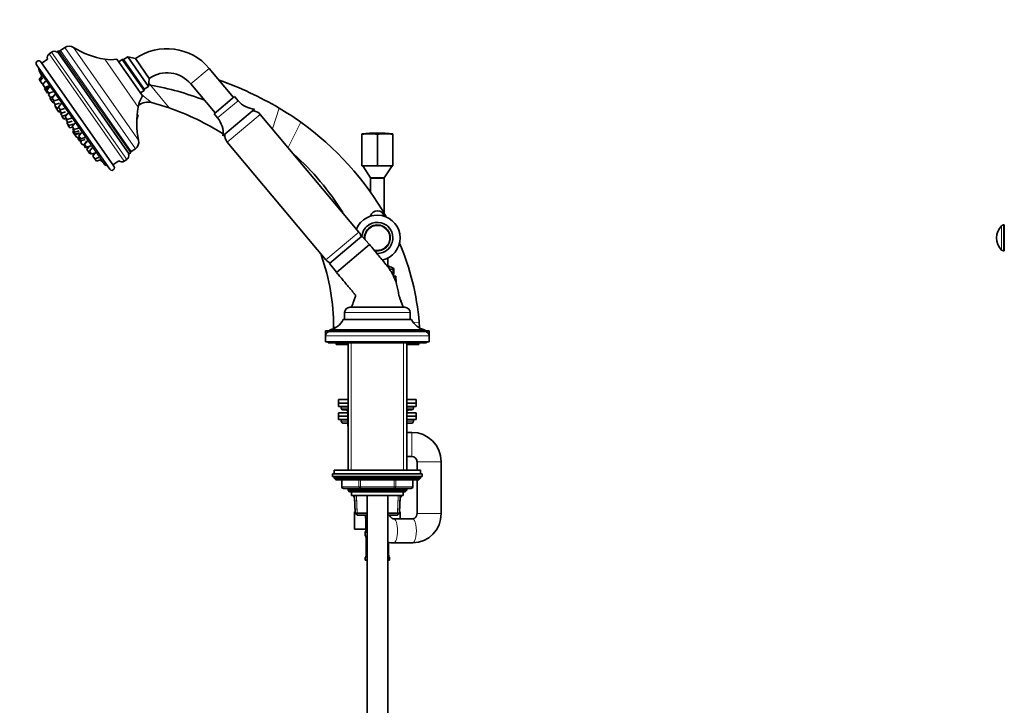
# Model space of a CAD drawing. Units: millimetres. Extents: x 0 to 2394, y 0 to 2721.
# Drawn here: x 379 to 951, y 1583 to 1981 of the extents above; entities that cross this region are included whole.
import ezdxf
from ezdxf import colors
from ezdxf.entities.mleader import LeaderData, LeaderLine
from ezdxf.math import Vec2, Vec3

# ---------------------------------------------------------------- set-up
doc = ezdxf.new("R2010")
doc.units = ezdxf.units.MM
for name, color, linetype in [('DV1_Défaut', 7, 'Continuous'), ('DV7_Défaut', 7, 'Continuous'), ('Défaut', 7, 'Continuous')]:
    doc.layers.add(name, color=color, linetype=linetype)

# ---------------------------------------------------------------- blocks, each defined once
blk = doc.blocks.new('_DOT')
at = {"color": 0}
blk.add_line((0, 0), (-1, 0), dxfattribs=at)
at = {"color": 0, "const_width": 0.333}
blk.add_lwpolyline([(-0.1665, 0, 1), (0.1665, 0, 1)], format="xyb", close=True, dxfattribs=at)
blk = doc.blocks.new('SE')
at = {"layer": 'DV1_Défaut', "color": 7, "linetype": 'Continuous', "lineweight": 18}
for p, q in [((948.93, 1846.96), (948.93, 1861.08)), ((949.99, 1846.52), (949.99, 1861.52))]:
    blk.add_line(p, q, dxfattribs=at)
at = {"layer": 'DV1_Défaut', "color": 7, "linetype": 'Continuous', "lineweight": 35}
for p, q in [((950.51, 1861.52), (949.99, 1861.52)), ((950.51, 1846.52), (950.51, 1861.52)), ((949.99, 1846.52), (950.51, 1846.52))]:
    blk.add_line(p, q, dxfattribs=at)
for centre, radius, start, end in [((956.01, 1854.02), 10, 135.0991, 224.9009), ((949.99, 1860.02), 1.5, 90, 135.0991), ((949.99, 1848.02), 1.5, 224.9009, 270)]:
    blk.add_arc(centre, radius, start, end, dxfattribs=at)
blk = doc.blocks.new('SE6')
at = {"layer": 'DV7_Défaut', "color": 7, "linetype": 'Continuous', "lineweight": 35}
for p, q in [((397.8, 1961.76), (396.37, 1960.76)), ((401.11, 1962), (442.75, 1902.54)), ((405.37, 1964.32), (402.91, 1962.59)), ((389.04, 1954.41), (431.49, 1893.79)), ((391.5, 1956.13), (433.95, 1895.52)), ((395.42, 1957.65), (392.08, 1955.31)), ((435.58, 1957.69), (450.49, 1936.4)), ((438.77, 1957.49), (436.72, 1956.06)), ((438.77, 1957.49), (451.39, 1939.47)), ((439.47, 1957.37), (438.77, 1957.49)), ((441.93, 1959.09), (439.47, 1957.37)), ((451.51, 1940.17), (439.47, 1957.37)), ((439.47, 1957.37), (451.51, 1940.17)), ((453.97, 1941.89), (441.93, 1959.09)), ((446.39, 1957.94), (441.93, 1959.09)), ((454.42, 1946.47), (446.39, 1957.94)), ((503.4, 1935.45), (489.26, 1952.3)), ((392.2, 1947.76), (390.64, 1945.76)), ((391.14, 1945.04), (390.64, 1945.76)), ((392.74, 1947.07), (391.14, 1945.04)), ((392.29, 1943.4), (391.14, 1945.04)), ((392.29, 1943.4), (393.25, 1943.72)), ((394.22, 1944.96), (392.63, 1942.93)), ((393.77, 1941.29), (392.63, 1942.93)), ((453.97, 1941.89), (454.42, 1946.47)), ((478.53, 1943.3), (492.67, 1926.45)), ((394.34, 1941.47), (393.57, 1940.49)), ((394.18, 1939.6), (393.57, 1940.49)), ((393.77, 1941.29), (396.23, 1942.09)), ((395.78, 1941.64), (394.18, 1939.6)), ((395.33, 1937.97), (394.18, 1939.6)), ((396.59, 1941.58), (394.99, 1939.55)), ((396.14, 1937.91), (394.99, 1939.55)), ((395.33, 1937.97), (395.96, 1938.17)), ((396.83, 1938.13), (395.98, 1937.04)), ((397.12, 1935.41), (395.98, 1937.04)), ((396.14, 1937.91), (398.59, 1938.71)), ((399.69, 1937.15), (398.09, 1935.12)), ((449.34, 1938.04), (451.39, 1939.47)), ((451.39, 1939.47), (451.51, 1940.17)), ((451.51, 1940.17), (453.97, 1941.89)), ((397.06, 1935.5), (396.73, 1935.07)), ((397.51, 1933.95), (396.73, 1935.07)), ((397.12, 1935.41), (398.74, 1935.93)), ((398.25, 1934.9), (397.51, 1933.95)), ((398.65, 1932.32), (397.51, 1933.95)), ((399.24, 1933.48), (398.09, 1935.12)), ((398.65, 1932.32), (399.17, 1932.48)), ((399.17, 1933.58), (398.77, 1933.06)), ((399.91, 1931.42), (398.77, 1933.06)), ((399.24, 1933.48), (401.7, 1934.28)), ((400.3, 1931.55), (399.71, 1930.8)), ((400.86, 1929.16), (399.71, 1930.8)), ((399.91, 1931.42), (402.37, 1932.22)), ((403.33, 1931.95), (401.74, 1929.91)), ((503.97, 1935.93), (492.1, 1925.96)), ((505.98, 1933.54), (503.97, 1935.93)), ((399.97, 1930.43), (399.78, 1930.19)), ((400.87, 1928.62), (399.78, 1930.19)), ((400.86, 1929.16), (402, 1929.54)), ((401.45, 1929.35), (400.87, 1928.62)), ((402.02, 1926.98), (400.87, 1928.62)), ((402.88, 1928.28), (401.74, 1929.91)), ((402.02, 1926.98), (402.83, 1927.25)), ((402.69, 1928.55), (402.28, 1928.03)), ((403.43, 1926.4), (402.28, 1928.03)), ((402.88, 1928.28), (405.34, 1929.08)), ((403.3, 1926.58), (402.97, 1926.15)), ((404.11, 1924.52), (402.97, 1926.15)), ((403.43, 1926.4), (405.89, 1927.2)), ((404.11, 1924.52), (406.5, 1925.3)), ((407.28, 1926.3), (405.69, 1924.27)), ((447.19, 1922.66), (448.03, 1925.1)), ((447.36, 1925.33), (448.03, 1925.1)), ((492.1, 1925.96), (494.11, 1923.57)), ((515.59, 1928.7), (497.2, 1913.27)), ((576.1, 1857.36), (518.83, 1925.61)), ((403.93, 1924.77), (403.74, 1924.53)), ((404.89, 1922.89), (403.74, 1924.53)), ((404.89, 1922.89), (406.33, 1923.36)), ((406.84, 1922.63), (405.69, 1924.27)), ((406.59, 1922.98), (406.18, 1922.47)), ((407.33, 1920.83), (406.18, 1922.47)), ((407.04, 1921.25), (406.7, 1920.82)), ((407.85, 1919.18), (406.7, 1920.82)), ((406.84, 1922.63), (409.29, 1923.43)), ((407.48, 1919.71), (407.28, 1919.46)), ((408.43, 1917.82), (407.28, 1919.46)), ((407.33, 1920.83), (409.79, 1921.63)), ((407.85, 1919.18), (410.3, 1919.98)), ((411.3, 1920.56), (409.71, 1918.53)), ((408.43, 1917.82), (409.87, 1918.3)), ((410.86, 1916.89), (409.71, 1918.53)), ((410.49, 1917.41), (410.08, 1916.9)), ((411.23, 1915.26), (410.08, 1916.9)), ((410.35, 1915.62), (410.15, 1915.37)), ((411.3, 1913.73), (410.15, 1915.37)), ((410.61, 1916.14), (410.28, 1915.72)), ((411.42, 1914.08), (410.28, 1915.72)), ((410.86, 1916.89), (413.31, 1917.69)), ((411.23, 1915.26), (413.68, 1916.06)), ((411.3, 1913.73), (413.75, 1914.53)), ((412.39, 1912.16), (411.3, 1913.73)), ((411.42, 1914.08), (413.88, 1914.88)), ((415.13, 1915.09), (413.54, 1913.06)), ((577.78, 1914.16), (577.78, 1914.31)), ((577.78, 1914.16), (577.78, 1895.77)), ((586.78, 1914.16), (586.78, 1895.77)), ((595.78, 1914.16), (595.78, 1914.31)), ((595.78, 1914.16), (595.78, 1895.77)), ((412.39, 1912.16), (413.76, 1912.61)), ((413.81, 1912.67), (413.07, 1911.73)), ((414.22, 1910.09), (413.07, 1911.73)), ((414.68, 1911.42), (413.54, 1913.06)), ((414.01, 1912.39), (413.6, 1911.87)), ((414.75, 1910.23), (413.6, 1911.87)), ((414.22, 1910.09), (414.73, 1910.26)), ((415.27, 1910.4), (414.6, 1909.55)), ((415.74, 1907.91), (414.6, 1909.55)), ((414.68, 1911.42), (417.14, 1912.22)), ((414.75, 1910.23), (417.2, 1911.04)), ((415.74, 1907.91), (416.64, 1908.2)), ((417.99, 1909.92), (416.39, 1907.89)), ((418.53, 1910.24), (416.94, 1908.21)), ((418.08, 1906.57), (416.94, 1908.21)), ((499.68, 1909.54), (556.95, 1841.29)), ((417.54, 1906.25), (416.39, 1907.89)), ((417.54, 1906.25), (419.99, 1907.05)), ((418.08, 1906.57), (420.54, 1907.37)), ((419.38, 1906.85), (418.19, 1905.33)), ((419.33, 1903.69), (418.19, 1905.33)), ((419.33, 1903.69), (419.96, 1903.89)), ((419.95, 1902.81), (419.33, 1903.69)), ((421.29, 1906.3), (419.69, 1904.27)), ((420.84, 1902.63), (419.69, 1904.27)), ((419.95, 1902.81), (420.57, 1903.01)), ((420.84, 1902.63), (423.29, 1903.43)), ((423.1, 1903.37), (421.63, 1901.5)), ((443.92, 1904.02), (446.38, 1905.74)), ((422.78, 1899.86), (421.63, 1901.5)), ((422.78, 1899.86), (425.23, 1900.66)), ((423.78, 1898.43), (422.78, 1899.86)), ((423.78, 1898.43), (426.23, 1899.24)), ((433.37, 1896.33), (436.72, 1898.67)), ((439.96, 1898.51), (441.39, 1899.5)), ((586.78, 1895.77), (577.78, 1895.77)), ((578.28, 1895.77), (582.78, 1888.77)), ((595.78, 1895.77), (586.78, 1895.77)), ((590.78, 1888.77), (595.28, 1895.77)), ((582.78, 1888.77), (590.78, 1888.77)), ((590.7, 1888.67), (582.85, 1888.67)), ((582.85, 1888.67), (582.85, 1880.41)), ((584.28, 1888.77), (584.28, 1888.67)), ((589.28, 1888.67), (589.28, 1888.77)), ((590.7, 1868.23), (590.7, 1888.67)), ((559.04, 1839.19), (577.81, 1854.94)), ((582.18, 1850.12), (577.81, 1854.94)), ((582.18, 1850.12), (563.02, 1834.05)), ((563.02, 1834.05), (582.18, 1850.12)), ((592.78, 1837.62), (592.78, 1842.26)), ((559.04, 1839.19), (563, 1834.08)), ((592.6, 1837.62), (593.44, 1837.62)), ((595.89, 1835.47), (595.96, 1835.47)), ((595.89, 1832.97), (595.89, 1835.47)), ((596.28, 1835.47), (595.96, 1835.47)), ((596.28, 1836.28), (596.28, 1835.47)), ((596.28, 1832.97), (596.28, 1835.47)), ((595.55, 1832.97), (595.89, 1832.97)), ((596.28, 1832.97), (595.89, 1832.97)), ((596.18, 1831.77), (596.18, 1832.97)), ((596.18, 1831.77), (597.53, 1831.77)), ((570.78, 1813.77), (602.78, 1813.77)), ((567.03, 1806.67), (606.53, 1806.67)), ((567.78, 1810.77), (567.78, 1806.77)), ((567.78, 1806.77), (605.78, 1806.77)), ((572.08, 1806.77), (572.08, 1806.67)), ((601.48, 1806.67), (601.48, 1806.77)), ((605.78, 1806.77), (605.78, 1810.77)), ((611.22, 1802.26), (611.01, 1805.14)), ((556.78, 1800.17), (559.2, 1800.17)), ((556.78, 1800.17), (556.78, 1797.17)), ((559.28, 1800.67), (614.28, 1800.67)), ((559.28, 1800.67), (559.28, 1799.67)), ((559.28, 1799.67), (614.28, 1799.67)), ((561.4, 1802.31), (561.32, 1801.79)), ((561.4, 1802.38), (561.4, 1802.31)), ((611.22, 1802.26), (611.22, 1802.23)), ((614.28, 1799.67), (614.28, 1800.67)), ((616.78, 1800.17), (614.28, 1800.17)), ((616.78, 1797.17), (616.78, 1800.17)), ((556.78, 1797.17), (556.78, 1793.67)), ((616.78, 1793.67), (616.78, 1797.17)), ((556.78, 1793.67), (616.78, 1793.67)), ((558.28, 1793.67), (558.28, 1793.17)), ((558.28, 1793.17), (615.28, 1793.17)), ((562.78, 1793.17), (562.78, 1792.17)), ((569.78, 1792.17), (562.78, 1792.17)), ((569.78, 1793.17), (569.78, 1719.27)), ((603.78, 1719.27), (603.78, 1793.17)), ((610.78, 1792.17), (603.78, 1792.17)), ((610.78, 1792.17), (610.78, 1793.17)), ((615.28, 1793.17), (615.28, 1793.67)), ((564.28, 1760.27), (569.78, 1760.27)), ((564.28, 1760.27), (564.28, 1758.27)), ((603.78, 1760.27), (609.28, 1760.27)), ((609.28, 1758.27), (609.28, 1760.27)), ((564.28, 1758.27), (569.78, 1758.27)), ((564.28, 1758.27), (569.78, 1758.27)), ((564.28, 1758.27), (564.28, 1756.27)), ((564.28, 1756.27), (569.78, 1756.27)), ((565.78, 1756.27), (565.78, 1755.27)), ((566.78, 1754.27), (569.78, 1754.27)), ((603.78, 1758.27), (609.28, 1758.27)), ((603.78, 1758.27), (609.28, 1758.27)), ((603.78, 1756.27), (609.28, 1756.27)), ((603.78, 1754.27), (606.78, 1754.27)), ((607.78, 1755.27), (607.78, 1756.27)), ((609.28, 1756.27), (609.28, 1758.27)), ((569.61, 1752.67), (564.28, 1752.67)), ((564.28, 1752.67), (564.28, 1750.67)), ((569.61, 1750.67), (564.28, 1750.67)), ((564.28, 1750.67), (564.28, 1748.67)), ((569.61, 1750.67), (564.28, 1750.67)), ((569.61, 1748.67), (564.28, 1748.67)), ((565.78, 1748.67), (565.78, 1747.67)), ((569.61, 1753.27), (569.61, 1745.27)), ((603.95, 1745.27), (603.95, 1753.27)), ((609.28, 1752.67), (603.95, 1752.67)), ((609.28, 1750.67), (603.95, 1750.67)), ((609.28, 1750.67), (603.95, 1750.67)), ((609.28, 1748.67), (603.95, 1748.67)), ((607.78, 1747.67), (607.78, 1748.67)), ((609.28, 1750.67), (609.28, 1752.67)), ((609.28, 1748.67), (609.28, 1750.67)), ((566.78, 1746.67), (569.61, 1746.67)), ((603.95, 1746.67), (606.78, 1746.67)), ((606.78, 1741.27), (603.78, 1741.27)), ((603.78, 1727.27), (606.78, 1727.27)), ((609.78, 1724.27), (609.78, 1719.27)), ((623.78, 1694.17), (623.78, 1724.27)), ((560.78, 1717.27), (612.78, 1717.27)), ((560.78, 1717.27), (560.78, 1715.77)), ((560.78, 1715.77), (612.78, 1715.77)), ((611.78, 1719.27), (561.78, 1719.27)), ((561.78, 1719.27), (561.78, 1717.27)), ((561.78, 1715.27), (561.78, 1714.62)), ((611.78, 1714.62), (561.78, 1714.62)), ((561.78, 1714.62), (562.63, 1713.77)), ((610.93, 1713.77), (562.63, 1713.77)), ((566.15, 1713.77), (566.15, 1709.77)), ((607.41, 1709.77), (607.41, 1713.77)), ((609.78, 1713.77), (609.78, 1694.17)), ((610.93, 1713.77), (611.78, 1714.62)), ((611.78, 1717.27), (611.78, 1719.27)), ((611.78, 1714.62), (611.78, 1715.27)), ((612.78, 1715.77), (612.78, 1717.27)), ((576.96, 1708.77), (567.15, 1708.77)), ((569.78, 1708.77), (569.78, 1707.68)), ((596.59, 1708.77), (576.96, 1708.77)), ((606.41, 1708.77), (596.59, 1708.77)), ((603.78, 1707.68), (603.78, 1708.77)), ((569.78, 1707.68), (603.78, 1707.68)), ((569.78, 1707.68), (570.69, 1706.77)), ((570.69, 1706.77), (602.87, 1706.77)), ((571.78, 1706.77), (571.78, 1704.57)), ((571.78, 1704.57), (601.78, 1704.57)), ((573.03, 1704.57), (573.03, 1704.33)), ((573.47, 1704.57), (573.91, 1694.47)), ((573.51, 1703.24), (573.86, 1695.17)), ((580.78, 1704.57), (580.78, 1335.77)), ((592.78, 1335.77), (592.78, 1704.57)), ((599.65, 1694.47), (600.09, 1704.57)), ((599.7, 1695.17), (600.05, 1703.24)), ((600.53, 1704.33), (600.53, 1704.57)), ((601.78, 1704.57), (601.78, 1706.77)), ((602.87, 1706.77), (603.78, 1707.68)), ((573.5, 1695.17), (573.5, 1685.17)), ((573.5, 1695.17), (573.88, 1695.17)), ((580.78, 1694.47), (573.91, 1694.47)), ((573.91, 1694.47), (575.17, 1693.27)), ((575.17, 1693.27), (580.78, 1693.27)), ((599.65, 1694.47), (592.78, 1694.47)), ((592.78, 1693.27), (598.39, 1693.27)), ((607.27, 1691.17), (596.29, 1691.17)), ((598.39, 1693.27), (599.65, 1694.47)), ((599.68, 1695.17), (600.06, 1695.17)), ((600.06, 1695.17), (600.06, 1691.17)), ((573.5, 1685.17), (580.14, 1685.17)), ((580.14, 1690.73), (580.14, 1685.17)), ((580.14, 1685.17), (580.78, 1685.17)), ((579.78, 1683.17), (579.78, 1681.33)), ((580.17, 1680.53), (580.18, 1680.46)), ((580.23, 1679.93), (580.23, 1670.05)), ((593.33, 1670.05), (593.33, 1677.45)), ((596.24, 1677.17), (596.29, 1677.17)), ((596.29, 1677.17), (607.27, 1677.17)), ((607.27, 1677.17), (607.32, 1677.17)), ((579.78, 1668.65), (579.78, 1667.17)), ((580.22, 1670.05), (580.22, 1669.86)), ((593.39, 1669.45), (593.37, 1669.52)), ((593.78, 1667.17), (593.78, 1668.65)), ((579.78, 1667.17), (580.78, 1667.17)), ((592.78, 1667.17), (593.78, 1667.17))]:
    blk.add_line(p, q, dxfattribs=at)
at = {"layer": 'DV7_Défaut', "color": 7, "linetype": 'Continuous', "lineweight": 18}
for p, q in [((396.37, 1960.76), (439.96, 1898.51)), ((397.8, 1961.76), (441.39, 1899.5)), ((443.46, 1903.44), (402.21, 1962.36)), ((402.91, 1962.59), (443.92, 1904.02)), ((405.37, 1964.32), (446.38, 1905.74)), ((410.57, 1964.44), (448.27, 1910.59)), ((428.62, 1957.58), (448, 1929.9)), ((390.55, 1950.9), (428.71, 1896.4)), ((478.53, 1943.3), (489.26, 1952.3)), ((455.22, 1942.64), (454.17, 1943.94)), ((465.9, 1929.39), (455.22, 1942.64)), ((455.79, 1932.49), (450.11, 1936.94)), ((505.98, 1933.54), (494.11, 1923.57)), ((518.83, 1925.61), (499.68, 1909.54)), ((525.86, 1917.24), (529.74, 1929.3)), ((535, 1906.34), (542.32, 1921.12)), ((584.77, 1888.77), (584.77, 1888.67)), ((588.79, 1888.77), (588.79, 1888.67)), ((576.1, 1857.36), (556.95, 1841.29)), ((554.41, 1843.63), (554.82, 1843.83)), ((567.78, 1810.77), (605.78, 1810.77)), ((607.8, 1804.91), (611.01, 1805.14)), ((556.78, 1797.17), (616.78, 1797.17)), ((571.63, 1719.27), (571.63, 1793.17)), ((601.92, 1719.27), (601.92, 1793.17)), ((569.78, 1755.27), (565.78, 1755.27)), ((607.78, 1755.27), (603.78, 1755.27)), ((569.75, 1753.27), (569.61, 1753.27)), ((569.78, 1753.27), (569.75, 1753.27)), ((569.75, 1753.27), (569.75, 1745.27)), ((603.81, 1753.27), (603.78, 1753.27)), ((603.81, 1753.27), (603.95, 1753.27)), ((603.81, 1745.27), (603.81, 1753.27)), ((569.61, 1747.67), (565.78, 1747.67)), ((569.75, 1745.27), (569.61, 1745.27)), ((569.75, 1745.27), (569.78, 1745.27)), ((603.78, 1745.27), (603.81, 1745.27)), ((603.81, 1745.27), (603.95, 1745.27)), ((607.78, 1747.67), (603.95, 1747.67)), ((606.78, 1727.27), (606.78, 1741.27)), ((609.78, 1724.27), (623.78, 1724.27)), ((611.78, 1715.27), (561.78, 1715.27)), ((566.28, 1713.77), (566.28, 1709.77)), ((576.1, 1709.77), (576.1, 1713.77)), ((576.96, 1713.77), (576.96, 1709.77)), ((596.59, 1709.77), (596.59, 1713.77)), ((597.46, 1713.77), (597.46, 1709.77)), ((607.28, 1709.77), (607.28, 1713.77)), ((566.28, 1709.77), (566.15, 1709.77)), ((566.28, 1709.77), (576.1, 1709.77)), ((571.63, 1706.77), (571.63, 1708.77)), ((576.1, 1709.77), (576.96, 1709.77)), ((576.96, 1709.77), (596.59, 1709.77)), ((576.96, 1709.77), (576.96, 1708.77)), ((596.59, 1709.77), (597.46, 1709.77)), ((596.59, 1709.77), (596.59, 1708.77)), ((597.46, 1709.77), (607.28, 1709.77)), ((601.92, 1706.77), (601.92, 1708.77)), ((607.41, 1709.77), (607.28, 1709.77)), ((573.48, 1704.33), (573.03, 1704.33)), ((575.13, 1693.31), (574.63, 1704.62)), ((575.02, 1695.22), (574.67, 1703.29)), ((598.43, 1693.31), (598.93, 1704.62)), ((598.54, 1695.22), (598.89, 1703.29)), ((600.08, 1704.33), (600.53, 1704.33)), ((609.78, 1694.17), (623.78, 1694.17)), ((579.78, 1683.17), (580.78, 1683.17)), ((579.86, 1681.33), (579.78, 1681.33)), ((580.26, 1679.93), (580.23, 1679.93)), ((580.26, 1679.93), (580.26, 1670.05)), ((580.37, 1670.05), (580.37, 1679.93)), ((580.78, 1679.93), (580.37, 1679.93)), ((593.19, 1677.47), (593.19, 1670.05)), ((593.3, 1670.05), (593.3, 1677.45)), ((579.86, 1668.65), (579.78, 1668.65)), ((580.23, 1670.05), (580.26, 1670.05)), ((580.37, 1670.05), (580.78, 1670.05)), ((593.19, 1670.05), (592.78, 1670.05)), ((593.33, 1670.05), (593.3, 1670.05)), ((593.78, 1668.65), (593.7, 1668.65))]:
    blk.add_line(p, q, dxfattribs=at)
at = {"layer": 'DV7_Défaut', "color": 7, "linetype": 'Continuous', "lineweight": 35}
for centre, radius, start, end in [((408.06, 1960.47), 4.7, 57.6862, 125), ((397.89, 1958.6), 2.65, 125, 200.8629), ((399.3, 1959.62), 2.62, 52.6089, 125), ((402.59, 1960.66), 2, 137.6977, 148.6478), ((402.26, 1960.36), 2, 91.5771, 125), ((402.17, 1963.65), 1.29, 271.5771, 305), ((436.45, 2005.36), 48.42, 237.6862, 260.6953), ((464.74, 1931.73), 32, 40, 125), ((390.27, 1955.27), 1.5, 35, 215), ((431.77, 1976.8), 19.48, 260.6953, 281.2628), ((392.32, 1951.82), 2, 161.8699, 207.3719), ((613.09, 2066.12), 250.6, 207.3719, 208.1852), ((464.74, 1931.73), 18, 40, 125), ((449.25, 1909.87), 33.31, 79.6755, 81.6868), ((424.33, 1772.1), 173.31, 68.9953, 79.7334), ((429.36, 1759.14), 197.56, 59.4604, 70.5796), ((467.14, 1926.29), 19.48, 148.7372, 169.3047), ((453.59, 1924.23), 8.54, 75.0626, 128.3161), ((417.03, 1787.8), 149.79, 70.9561, 75.0013), ((516.4, 1942.29), 13.61, 220, 266.5508), ((495.57, 1920.92), 48.42, 169.3047, 192.3138), ((417.06, 1787.79), 149.79, 57.64, 70.9685), ((514.24, 1921.75), 6, 40, 87.9356), ((441.99, 1780.58), 172.68, 54.4766, 59.4567), ((413.13, 1926.11), 7.48, 201.9418, 206.4182), ((483.68, 1914.83), 13.61, 353.4492, 40), ((441.89, 1780.38), 172.89, 29.7583, 54.4887), ((417.06, 1787.79), 149.79, 57.1219, 57.3303), ((504.28, 1913.4), 6, 172.0644, 220), ((586.78, 1825.5), 89.27, 84.2137, 95.7863), ((443.68, 1909.59), 4.7, 305, 12.3138), ((613.09, 2066.12), 250.6, 220.5432, 220.6039), ((439.89, 1901.65), 2.62, 305, 17.3911), ((441.99, 1904.39), 2, 281.3522, 292.3023), ((441.6, 1904.18), 2, 305, 338.4229), ((444.66, 1902.97), 1.29, 125, 158.4229), ((437.18, 1789.13), 151.97, 31.5591, 48.3567), ((613.09, 2066.12), 250.6, 221.762, 222.6281), ((438.45, 1900.68), 2.65, 229.1371, 305), ((430.18, 1897.76), 2, 222.6281, 268.1301), ((432.72, 1894.65), 1.5, 215, 35), ((586.78, 1865.77), 4, 12.429, 167.571), ((586.78, 1854.02), 13.2, 0, 157.1903), ((586.78, 1854.02), 9, 0, 174.2633), ((571.5, 1853.51), 6, 10.502, 40), ((586.78, 1854.02), 7.5, 0, 185.7069), ((586.78, 1854.02), 7.5, 255.4866, 0), ((586.78, 1854.02), 9, 267.3876, 0), ((586.78, 1854.02), 13.2, 282.5977, 0), ((465.35, 1793.23), 146.15, 4.6723, 23.242), ((431.78, 1801.53), 129.65, 18.9452, 19.5365), ((431.54, 1801.59), 129.86, 0.3509, 18.8894), ((561.54, 1845.15), 6, 220, 249.498), ((586.34, 1818.92), 20, 60.1942, 69.2167), ((591.53, 1823.68), 12.6, 69.3924, 80.0676), ((635.53, 1831.87), 38, 180.1484, 187.0661), ((538.03, 1831.87), 38, 335.2677, 336.2375), ((635.53, 1831.87), 38, 200.5951, 204.7323), ((570.78, 1810.77), 3, 90, 180), ((602.78, 1810.77), 3, 0, 90), ((556.45, 1812.33), 12, 283.6436, 331.85), ((617.11, 1812.33), 12, 208.15, 256.3564), ((559.28, 1797.17), 2.5, 90, 180), ((559.2, 1802.37), 2.2, 331.1538, 344.6626), ((613.42, 1802.37), 2.2, 183.5373, 194.4494), ((614.28, 1797.17), 2.5, 0, 90), ((566.78, 1755.27), 1, 180, 270), ((568.61, 1753.27), 1, 0, 90), ((604.95, 1753.27), 1, 90, 180), ((606.78, 1755.27), 1, 270, 0), ((566.78, 1747.67), 1, 180, 270), ((570.61, 1745.27), 1, 180, 213.4682), ((602.95, 1745.27), 1, 326.5318, 0), ((606.78, 1747.67), 1, 270, 0), ((606.78, 1724.27), 17, 0, 90), ((606.78, 1724.27), 3, 0, 90), ((562.28, 1715.27), 0.5, 90, 180), ((611.28, 1715.27), 0.5, 0, 90), ((567.15, 1709.77), 1, 180, 270), ((606.41, 1709.77), 1, 270, 0), ((574.53, 1704.33), 1.5, 180, 228.275), ((599.03, 1704.33), 1.5, 311.725, 0), ((596.53, 1693.92), 16.75, 182.2337, 199.364), ((607.02, 1693.92), 16.76, 270.8512, 0.8393), ((581.78, 1683.17), 2, 120, 180), ((580.18, 1681.33), 0.4, 180, 238.3373), ((578.55, 1680.15), 1.67, 2.6088, 10.7708), ((578.92, 1680.02), 1.3, 355.8322, 8.9331), ((596.53, 1693.92), 16.75, 257.0739, 269.1568), ((580.18, 1668.65), 0.4, 124.435, 180), ((578.29, 1669.9), 1.93, 348.4939, 358.6534), ((594.64, 1669.96), 1.3, 175.8316, 188.9324), ((595.01, 1669.83), 1.66, 182.601, 190.7896), ((593.38, 1668.65), 0.4, 0, 58.3373)]:
    blk.add_arc(centre, radius, start, end, dxfattribs=at)
at = {"layer": 'DV7_Défaut', "color": 7, "linetype": 'Continuous', "lineweight": 18}
for centre, radius, start, end in [((586.78, 1854.02), 9.2, 0, 175.3048), ((586.78, 1854.02), 7.06, 0, 190.868), ((586.78, 1854.02), 7.06, 250.2295, 0), ((586.78, 1854.02), 9.2, 268.5269, 0), ((576.91, 1679.93), 3.35, 359.8705, 10.2708), ((583.15, 1679.94), 2.78, 167.8078, 180.3687), ((576.91, 1670.04), 3.35, 349.7304, 0.1284), ((583.15, 1670.03), 2.78, 179.628, 192.1955), ((590.41, 1670.03), 2.78, 347.8078, 0.3687), ((596.65, 1670.04), 3.35, 179.8705, 190.2708)]:
    blk.add_arc(centre, radius, start, end, dxfattribs=at)
at = {"layer": 'DV7_Défaut', "color": 7, "linetype": 'Continuous', "lineweight": 35}
for centre in [(582.28, 1825.5), (591.28, 1825.5)]:
    blk.add_ellipse(centre, major_axis=(0, -88.82), ratio=0.866025, start_param=3.083054, end_param=3.200131, dxfattribs=at)
at = {"layer": 'DV7_Défaut', "color": 7, "linetype": 'Continuous', "lineweight": 18}
for centre, major_axis, ratio, start_param, end_param in [((568.88, 1753.27), (0, 1), 0.866025, 4.712389, 6.283185), ((604.68, 1753.27), (0, -1), 0.866025, 3.141593, 4.712389), ((570.61, 1745.27), (0, -1), 0.866025, 4.712389, 4.984363), ((602.95, 1745.27), (0, 1), 0.866025, 4.440415, 4.712389), ((567.15, 1709.77), (0, -1), 0.866025, 4.712389, 6.283185), ((576.96, 1709.77), (0, 1), 0.866025, 1.570796, 3.141593), ((596.59, 1709.77), (0, 1), 0.866025, 3.141593, 4.712389), ((606.41, 1709.77), (0, 1), 0.866025, 3.141593, 4.712389), ((596.29, 1684.17), (0, 7), 0.310519, 3.141843, 6.282801), ((607.27, 1684.17), (0, -7), 0.310519, 0, 3.141593), ((580.26, 1681.33), (0, -0.4), 0.988455, 4.712389, 5.695766), ((580.58, 1680.53), (0.394, 0.069), 0.426558, 2.752818, 3.154028), ((580.8, 1680.53), (0.391, -0.084), 0.411702, 3.62283, 4.760061), ((580.26, 1668.65), (0, -0.4), 0.988455, 3.806162, 4.712389), ((580.58, 1669.45), (0.394, -0.069), 0.426558, 3.119368, 3.530367), ((580.8, 1669.45), (-0.391, -0.084), 0.411702, 4.664717, 5.801948), ((592.76, 1669.45), (0.391, -0.084), 0.411702, 0.481237, 1.618468), ((592.98, 1669.45), (-0.394, -0.069), 0.426558, 2.752818, 3.154128), ((593.3, 1668.65), (0, -0.4), 0.988455, 1.570796, 2.555199)]:
    blk.add_ellipse(centre, major_axis=major_axis, ratio=ratio, start_param=start_param, end_param=end_param, dxfattribs=at)
at = {"layer": 'DV7_Défaut', "color": 7, "linetype": 'Continuous', "lineweight": 35}
for points, knots in [([(601.78, 1813.77), (601.48, 1814.59), (600.94, 1816.08), (600.24, 1817.98), (599.74, 1819.37), (599.43, 1820.17), (599.14, 1821.2), (598.95, 1822.51), (598.66, 1824.06), (598.32, 1825.68), (597.76, 1827.72), (596.89, 1830.21), (595.55, 1833.1), (593.86, 1835.97), (591.03, 1839.71), (586.91, 1844.43), (583.97, 1847.98), (582.18, 1850.12)], [0, 0, 0, 0, 0.05683, 0.121588, 0.141542, 0.162139, 0.183065, 0.217372, 0.256794, 0.295416, 0.335216, 0.407625, 0.483445, 0.562497, 0.644554, 0.81872, 1, 1, 1, 1]), ([(563.02, 1834.05), (563.71, 1833.23), (564.94, 1831.76), (566.89, 1829.44), (568.65, 1827.35), (570.09, 1825.63), (571.2, 1824.31), (571.95, 1823.41), (572.45, 1822.81), (572.8, 1822.4), (573.17, 1821.96), (573.53, 1821.52), (573.88, 1821.14), (574.11, 1820.79), (574.19, 1820.26), (573.87, 1819.57), (573.43, 1818.27), (572.69, 1816.29), (572.14, 1814.77), (571.78, 1813.77)], [0, 0, 0, 0, 0.118456, 0.25015, 0.361139, 0.451782, 0.521781, 0.570556, 0.594589, 0.616102, 0.636109, 0.664271, 0.685642, 0.698884, 0.714352, 0.74822, 0.787425, 0.882838, 1, 1, 1, 1]), ([(596.29, 1691.17), (596.23, 1691.17), (596.02, 1691.18), (595.63, 1691.25), (595.15, 1691.48), (594.71, 1691.82), (594.33, 1692.26), (594.06, 1692.76), (593.94, 1693.12), (593.9, 1693.26)], [0, 0, 0, 0, 0.0559443, 0.2553764, 0.4332743, 0.5946047, 0.74431, 0.8993631, 1, 1, 1, 1]), ([(609.78, 1694.17), (609.78, 1694.08), (609.77, 1693.81), (609.69, 1693.28), (609.47, 1692.69), (609.15, 1692.16), (608.76, 1691.74), (608.32, 1691.43), (607.81, 1691.21), (607.48, 1691.18), (607.27, 1691.17)], [0, 0, 0, 0, 0.041381, 0.159675, 0.279621, 0.402899, 0.531855, 0.669289, 0.818566, 1, 1, 1, 1]), ([(580.01, 1681.03), (580.01, 1681.03), (580.02, 1681.02), (580.05, 1680.94), (580.11, 1680.78), (580.15, 1680.62), (580.17, 1680.53)], [0, 0, 0, 0, 0.136473, 0.359443, 0.691267, 1, 1, 1, 1]), ([(580.18, 1669.52), (580.18, 1669.5), (580.16, 1669.37), (580.1, 1669.15), (580.04, 1668.99), (580.01, 1668.95), (580.01, 1668.94), (580.01, 1668.94)], [0, 0, 0, 0, 0.039433, 0.433478, 0.773409, 0.965136, 1, 1, 1, 1]), ([(593.55, 1668.94), (593.55, 1668.94), (593.54, 1668.96), (593.51, 1669.03), (593.44, 1669.19), (593.41, 1669.36), (593.39, 1669.45)], [0, 0, 0, 0, 0.136473, 0.359443, 0.691267, 1, 1, 1, 1])]:
    blk.add_open_spline(points, degree=3, knots=knots, dxfattribs=at)
blk.add_open_spline([(561.44, 1801.49), (561.39, 1801.58), (561.35, 1801.68), (561.32, 1801.79)], degree=3, dxfattribs=at)
at = {"layer": 'DV7_Défaut', "color": 7, "linetype": 'Continuous', "lineweight": 18}
for points, knots in [([(561.4, 1802.31), (561.4, 1802.31), (561.4, 1802.31), (561.4, 1802.31), (561.92, 1802.31), (562.43, 1802.31), (562.95, 1802.31)], [0, 0, 0, 0, 0.000717, 0.000717, 0.000717, 1, 1, 1, 1]), ([(579.86, 1681.33), (579.88, 1681.33), (579.91, 1681.31), (579.96, 1681.24), (579.99, 1681.18), (580.06, 1681.05), (580.09, 1680.96), (580.15, 1680.77), (580.18, 1680.65), (580.2, 1680.53)], [0, 0, 0, 0, 0.25, 0.25, 0.5, 0.5, 0.75, 0.75, 1, 1, 1, 1]), ([(580.43, 1680.53), (580.46, 1680.65), (580.5, 1680.76), (580.59, 1680.96), (580.64, 1681.05), (580.73, 1681.14), (580.75, 1681.17), (580.78, 1681.19)], [0, 0, 0, 0, 0.414667, 0.414667, 0.829334, 0.829334, 1, 1, 1, 1]), ([(580.2, 1669.45), (580.18, 1669.32), (580.15, 1669.21), (580.09, 1669.01), (580.06, 1668.93), (579.99, 1668.79), (579.96, 1668.74), (579.91, 1668.67), (579.88, 1668.65), (579.86, 1668.65)], [0, 0, 0, 0, 0.25, 0.25, 0.5, 0.5, 0.75, 0.75, 1, 1, 1, 1]), ([(580.77, 1668.79), (580.75, 1668.81), (580.72, 1668.83), (580.64, 1668.93), (580.59, 1669.01), (580.5, 1669.21), (580.46, 1669.32), (580.43, 1669.45)], [0, 0, 0, 0, 0.160916, 0.160916, 0.580458, 0.580458, 1, 1, 1, 1]), ([(593.13, 1669.45), (593.1, 1669.32), (593.06, 1669.21), (592.97, 1669.01), (592.92, 1668.93), (592.83, 1668.83), (592.81, 1668.81), (592.78, 1668.78)], [0, 0, 0, 0, 0.414667, 0.414667, 0.829334, 0.829334, 1, 1, 1, 1]), ([(593.7, 1668.65), (593.68, 1668.65), (593.65, 1668.67), (593.6, 1668.74), (593.56, 1668.79), (593.5, 1668.93), (593.47, 1669.01), (593.41, 1669.21), (593.38, 1669.32), (593.36, 1669.45)], [0, 0, 0, 0, 0.25, 0.25, 0.5, 0.5, 0.75, 0.75, 1, 1, 1, 1])]:
    blk.add_open_spline(points, degree=3, knots=knots, dxfattribs=at)
blk.add_open_spline([(610.71, 1802.26), (610.88, 1802.26), (611.05, 1802.26), (611.22, 1802.26)], degree=3, dxfattribs=at)

msp = doc.modelspace()

# ---------------------------------------------------------------- block references
at = {"layer": 'Défaut'}
for name in ['SE6', 'SE']:
    msp.add_blockref(name, (0, 0), dxfattribs=at)

# ---------------------------------------------------------------- leaders
at = {"layer": 'Défaut', "color": 7, "linetype": 'Continuous', "lineweight": 18}
ml = msp.add_multileader_mtext('Standard', dxfattribs=at)
ml.set_content('{\\pxsm0.9;\\fSolid Edge ISO|b1||i0||c0|p34;\\W1.;20/09/2022\\P}', color=256)
ml.set_leader_properties()
ml.set_arrow_properties(name='DOT')
ml.build(insert=Vec2(0, 0))
ml.multileader.update_dxf_attribs({"leader_type": 0, "dogleg_length": 0, "arrow_head_size": 12})
ctx = ml.context
ctx.base_point, ctx.char_height, ctx.arrow_head_size, ctx.landing_gap_size = Vec3(2306.57, 2714.33), 12, 12, 4.2
notes = []
notes.append((ctx, [(0, (0, 0, 0), (0, 0), (1, 0), 1, [])]))
ctx.mtext.insert = Vec3(2308.57, 2720.45)
for ctx, leaders in notes:
    for number, flags, end, landing, length, lines in leaders:
        leader = LeaderData()
        leader.index, (leader.has_last_leader_line, leader.has_dogleg_vector, leader.attachment_direction) = number, flags
        leader.last_leader_point, leader.dogleg_vector, leader.dogleg_length = Vec3(end), Vec3(landing), length
        for number, points, colour, breaks in lines:
            line = LeaderLine()
            line.index, line.vertices, line.color, line.breaks = number, Vec3.list(points), colors.encode_raw_color(colour), breaks
            leader.lines.append(line)
        ctx.leaders.append(leader)

doc.saveas('drawing.dxf')
